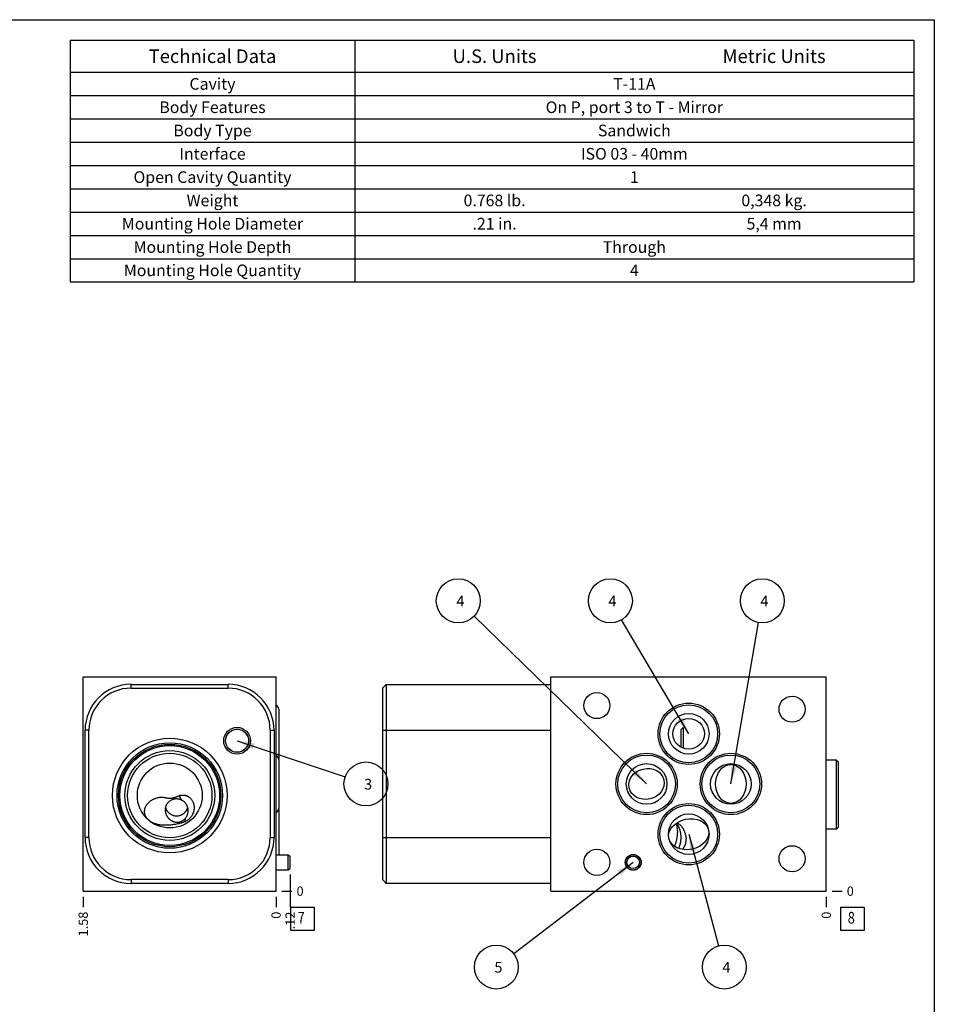
# Model space of a CAD drawing. Units: inches. Extents: x 0.3 to 21.7, y 0.3 to 16.7.
# Drawn here: x 11.9 to 21.7, y 6.1 to 16.7 of the extents above; entities that cross this region are included whole.
import ezdxf

# ---------------------------------------------------------------- set-up
doc = ezdxf.new("R2010")
doc.units = ezdxf.units.IN
doc.header["$LTSCALE"] = 1.21
doc.header["$MEASUREMENT"] = 0
doc.layers.get('0').update_dxf_attribs({"linetype": 'CONTINUOUS'})
doc.styles.get("Standard").update_dxf_attribs({"font": 'txt', "width": 0.8})
doc.dimstyles.new('DIMSTYLE_1', dxfattribs={"dimtxt": 0.1, "dimasz": 0.1875, "dimexe": 0.125, "dimexo": 0.0625, "dimgap": 0.025, "dimtad": 0, "dimtih": 1, "dimtoh": 1, "dimlfac": 0.760924, "dimzin": 4, "dimdsep": 46, "dimtxsty": 'Standard', "dimblk": '_FILLED', "dimblk1": '_FILLED', "dimblk2": '_FILLED', "dimcen": 0.09, "dimadec": 0, "dimazin": 0, "dimtfac": 1, "dimtofl": 0, "dimtmove": 0, "dimatfit": 3, "dimldrblk": '_FILLED', "dimfxl": 1, "dimtolj": 1, "dimtzin": 4, "dimarcsym": 0})
doc.dimstyles.new('DIMSTYLE_2', dxfattribs={"dimtxt": 0.1, "dimasz": 0.1875, "dimexe": 0.125, "dimexo": 0.0625, "dimgap": 0.025, "dimtad": 0, "dimtih": 1, "dimtoh": 1, "dimdec": 0, "dimlfac": 0.760924, "dimzin": 4, "dimdsep": 46, "dimtxsty": 'Standard', "dimblk": '_FILLED', "dimblk1": '_FILLED', "dimblk2": '_FILLED', "dimcen": 0.09, "dimadec": 0, "dimazin": 0, "dimtfac": 1, "dimtdec": 0, "dimtofl": 0, "dimtmove": 0, "dimatfit": 3, "dimldrblk": '_FILLED', "dimfxl": 1, "dimtolj": 1, "dimtzin": 4, "dimarcsym": 0})
doc.dimstyles.get("Standard").update_dxf_attribs({"dimtxt": 0.1, "dimasz": 0.1875, "dimexe": 0.125, "dimexo": 0.0625, "dimgap": 0.09, "dimtad": 0, "dimtih": 1, "dimtoh": 1, "dimdec": 3, "dimzin": 4, "dimdsep": 46, "dimtxsty": 'Standard', "dimblk": '_FILLED', "dimblk1": '_FILLED', "dimblk2": '_FILLED', "dimcen": 0.09, "dimadec": 0, "dimazin": 0, "dimtp": 0.001, "dimtm": 0.001, "dimtfac": 1, "dimtdec": 3, "dimtofl": 0, "dimtmove": 0, "dimatfit": 3, "dimldrblk": '_FILLED', "dimfxl": 1, "dimtolj": 1, "dimtzin": 4, "dimarcsym": 0})

# ---------------------------------------------------------------- blocks, each defined once
blk = doc.blocks.new('*D5')
at = {"color": 2, "linetype": 'Continuous'}
blk.add_line((12.564, 7.288), (12.564, 7.18), dxfattribs=at)
at = {"color": 2, "linetype": 'Continuous', "insert": (12.514, 7.13), "char_height": 0.1, "width": 0.32, "attachment_point": 3, "rotation": 90, "line_spacing_factor": 0.9}
blk.add_mtext('1.58', dxfattribs=at)
blk = doc.blocks.new('_FILLED')
at = {"color": 0, "linetype": 'ByBlock'}
blk.add_solid([(0, 0), (-1, 0.167), (-1, -0.167)], dxfattribs=at)
blk = doc.blocks.new('*D6')
at = {"color": 2, "linetype": 'Continuous'}
blk.add_line((14.634, 7.288), (14.634, 7.18), dxfattribs=at)
at = {"color": 2, "linetype": 'Continuous', "insert": (14.584, 7.13), "char_height": 0.1, "width": 0.08, "attachment_point": 3, "rotation": 90, "line_spacing_factor": 0.9}
blk.add_mtext('0', dxfattribs=at)
blk = doc.blocks.new('*D7')
at = {"color": 2, "linetype": 'Continuous'}
blk.add_line((14.697, 7.35), (14.804, 7.35), dxfattribs=at)
at = {"color": 2, "linetype": 'Continuous', "insert": (14.854, 7.4), "char_height": 0.1, "width": 0.08, "attachment_point": 1, "line_spacing_factor": 0.9}
blk.add_mtext('0', dxfattribs=at)
blk = doc.blocks.new('*D16')
at = {"color": 2, "linetype": 'Continuous'}
blk.add_line((20.539, 7.288), (20.539, 7.18), dxfattribs=at)
at = {"color": 2, "linetype": 'Continuous', "insert": (20.489, 7.13), "char_height": 0.1, "width": 0.08, "attachment_point": 3, "rotation": 90, "line_spacing_factor": 0.9}
blk.add_mtext('0', dxfattribs=at)
blk = doc.blocks.new('*D17')
at = {"color": 2, "linetype": 'Continuous'}
blk.add_line((20.601, 7.35), (20.709, 7.35), dxfattribs=at)
at = {"color": 2, "linetype": 'Continuous', "insert": (20.759, 7.4), "char_height": 0.1, "width": 0.08, "attachment_point": 1, "line_spacing_factor": 0.9}
blk.add_mtext('0', dxfattribs=at)
blk = doc.blocks.new('*D21')
at = {"color": 2, "linetype": 'Continuous'}
blk.add_line((14.785, 7.529), (14.785, 7.18), dxfattribs=at)
at = {"color": 2, "linetype": 'Continuous', "insert": (14.735, 7.13), "char_height": 0.1, "width": 0.24, "attachment_point": 3, "rotation": 90, "line_spacing_factor": 0.9}
blk.add_mtext('.12', dxfattribs=at)
blk = doc.blocks.new('*T39')
at = {"color": 2, "linetype": 'Continuous'}
for p, q in [((0, 0), (9.055, 0)), ((0, 0), (0, -2.594)), ((3.055, 0), (3.055, -2.594)), ((9.055, 0), (9.055, -2.594)), ((0, -0.344), (9.055, -0.344)), ((0, -0.594), (9.055, -0.594)), ((0, -0.844), (9.055, -0.844)), ((0, -1.094), (9.055, -1.094)), ((0, -1.344), (9.055, -1.344)), ((0, -1.594), (9.055, -1.594)), ((0, -1.844), (9.055, -1.844)), ((0, -2.094), (9.055, -2.094)), ((0, -2.344), (9.055, -2.344)), ((0, -2.594), (9.055, -2.594))]:
    blk.add_line(p, q, dxfattribs=at)
at = {"color": 2, "linetype": 'Continuous', "attachment_point": 2, "line_spacing_factor": 0.9}
for s, insert, char_height, width in [('Technical Data', (1.5275, -0.0995), 0.145, 3.248), ('U.S. Units', (4.555, -0.0995), 0.145, 2.32), ('Metric Units', (7.555, -0.0995), 0.145, 2.784), ('Cavity', (1.5275, -0.4065), 0.125, 1.2), ('T-11A', (6.055, -0.4065), 0.125, 1), ('Body Features', (1.5275, -0.6565), 0.125, 2.6), ('On P, port 3 to T - Mirror', (6.055, -0.6565), 0.125, 5.2), ('Body Type', (1.5275, -0.9065), 0.125, 1.8), ('Sandwich', (6.055, -0.9065), 0.125, 1.6), ('Interface', (1.5275, -1.1565), 0.125, 1.8), ('ISO 03 - 40mm', (6.055, -1.1565), 0.125, 2.6), ('Open Cavity Quantity', (1.5275, -1.4065), 0.125, 4), ('1', (6.055, -1.4065), 0.125, 0.2), ('Weight', (1.5275, -1.6565), 0.125, 1.2), ('0.768 lb.', (4.555, -1.6565), 0.125, 1.8), ('0,348 kg.', (7.555, -1.6565), 0.125, 1.8), ('Mounting Hole Diameter', (1.5275, -1.9065), 0.125, 4.4), ('.21 in.', (4.555, -1.9065), 0.125, 1.4), ('5,4 mm', (7.555, -1.9065), 0.125, 1.2), ('Mounting Hole Depth', (1.5275, -2.1565), 0.125, 3.8), ('Through', (6.055, -2.1565), 0.125, 1.4), ('Mounting Hole Quantity', (1.5275, -2.4065), 0.125, 4.4), ('4', (6.055, -2.4065), 0.125, 0.2)]:
    blk.add_mtext(s, dxfattribs=dict(at, insert=insert, char_height=char_height, width=width))
blk = doc.blocks.new('SUN_FACENUMBER_BL3', base_point=(14.918, 7.052))
at = {"color": 2, "linetype": 'Continuous'}
for p, q in [((14.793, 7.177), (15.043, 7.177)), ((14.793, 6.927), (14.793, 7.177)), ((15.043, 7.177), (15.043, 6.927)), ((15.043, 6.927), (14.793, 6.927))]:
    blk.add_line(p, q, dxfattribs=at)
at = {"color": 2, "linetype": 'Continuous', "width": 0.8}
blk.add_text('7', height=0.125, dxfattribs=at).set_placement((14.866, 7.003))
blk = doc.blocks.new('SUN_NBOMBALLOON_BL4', base_point=(15.599, 8.5))
at = {"color": 2, "linetype": 'Continuous'}
blk.add_circle((15.599, 8.5), 0.236, dxfattribs=at)
at = {"color": 2, "linetype": 'Continuous', "insert": (15.578, 8.555), "char_height": 0.115, "width": 0.092, "attachment_point": 1, "line_spacing_factor": 0.9}
blk.add_mtext('3', dxfattribs=at)
blk = doc.blocks.new('SUN_FACENUMBER_BL8', base_point=(20.822, 7.052))
at = {"color": 2, "linetype": 'Continuous'}
for p, q in [((20.697, 7.177), (20.947, 7.177)), ((20.697, 6.927), (20.697, 7.177)), ((20.947, 7.177), (20.947, 6.927)), ((20.947, 6.927), (20.697, 6.927))]:
    blk.add_line(p, q, dxfattribs=at)
at = {"color": 2, "linetype": 'Continuous', "width": 0.8}
blk.add_text('8', height=0.125, dxfattribs=at).set_placement((20.77, 7.003))
blk = doc.blocks.new('SUN_NBOMBALLOON_BL9', base_point=(16.59, 10.464))
at = {"color": 2, "linetype": 'Continuous'}
blk.add_circle((16.59, 10.464), 0.236, dxfattribs=at)
at = {"color": 2, "linetype": 'Continuous', "insert": (16.569, 10.519), "char_height": 0.115, "width": 0.092, "attachment_point": 1, "line_spacing_factor": 0.9}
blk.add_mtext('4', dxfattribs=at)
blk = doc.blocks.new('SUN_NBOMBALLOON_BL10', base_point=(18.222, 10.464))
at = {"color": 2, "linetype": 'Continuous'}
blk.add_circle((18.222, 10.464), 0.236, dxfattribs=at)
at = {"color": 2, "linetype": 'Continuous', "insert": (18.2, 10.519), "char_height": 0.115, "width": 0.092, "attachment_point": 1, "line_spacing_factor": 0.9}
blk.add_mtext('4', dxfattribs=at)
blk = doc.blocks.new('SUN_NBOMBALLOON_BL11', base_point=(19.853, 10.464))
at = {"color": 2, "linetype": 'Continuous'}
blk.add_circle((19.853, 10.464), 0.236, dxfattribs=at)
at = {"color": 2, "linetype": 'Continuous', "insert": (19.832, 10.519), "char_height": 0.115, "width": 0.092, "attachment_point": 1, "line_spacing_factor": 0.9}
blk.add_mtext('4', dxfattribs=at)
blk = doc.blocks.new('SUN_NBOMBALLOON_BL12', base_point=(16.998, 6.536))
at = {"color": 2, "linetype": 'Continuous'}
blk.add_circle((16.998, 6.536), 0.236, dxfattribs=at)
at = {"color": 2, "linetype": 'Continuous', "insert": (16.977, 6.591), "char_height": 0.115, "width": 0.092, "attachment_point": 1, "line_spacing_factor": 0.9}
blk.add_mtext('5', dxfattribs=at)
blk = doc.blocks.new('SUN_NBOMBALLOON_BL13', base_point=(19.445, 6.536))
at = {"color": 2, "linetype": 'Continuous'}
blk.add_circle((19.445, 6.536), 0.236, dxfattribs=at)
at = {"color": 2, "linetype": 'Continuous', "insert": (19.424, 6.591), "char_height": 0.115, "width": 0.092, "attachment_point": 1, "line_spacing_factor": 0.9}
blk.add_mtext('4', dxfattribs=at)

msp = doc.modelspace()

# ---------------------------------------------------------------- linework, layer by layer
at = {"color": 7, "linetype": 'Continuous'}
for p, q in [((0.301, 16.699), (21.699, 16.699)), ((21.699, 0.301), (21.699, 16.699)), ((12.564, 7.35), (12.564, 9.65)), ((12.564, 9.65), (14.634, 9.65)), ((14.634, 7.35), (14.634, 9.65)), ((17.582, 7.35), (17.582, 9.65)), ((17.582, 9.65), (20.539, 9.65)), ((20.539, 7.35), (20.539, 9.65)), ((13.077, 9.528), (13.077, 9.568)), ((13.077, 9.568), (14.119, 9.568)), ((13.077, 9.528), (14.119, 9.528)), ((14.119, 9.528), (14.119, 9.568)), ((15.775, 9.528), (15.815, 9.568)), ((15.775, 9.528), (15.775, 7.474)), ((15.815, 9.568), (15.815, 7.433)), ((15.815, 9.568), (17.582, 9.568)), ((14.662, 9.302), (14.662, 8.773)), ((19.003, 9.106), (18.983, 9.085)), ((18.983, 8.893), (18.983, 9.085)), ((19.003, 9.106), (19.003, 8.884)), ((12.584, 7.926), (12.584, 9.076)), ((12.625, 9.076), (12.584, 9.076)), ((12.625, 7.926), (12.625, 9.076)), ((14.571, 9.076), (14.612, 9.076)), ((14.571, 9.076), (14.571, 7.926)), ((14.612, 9.076), (14.612, 7.926)), ((15.775, 9.076), (17.582, 9.076)), ((14.127, 8.878), (14.127, 8.878)), ((14.302, 8.873), (14.301, 8.873)), ((14.662, 8.764), (14.662, 8.236)), ((20.648, 8.756), (20.539, 8.756)), ((20.669, 8.735), (20.648, 8.756)), ((20.648, 8.016), (20.648, 8.756)), ((20.669, 8.037), (20.669, 8.735)), ((14.662, 8.225), (14.662, 7.741)), ((20.669, 8.037), (20.648, 8.016)), ((12.625, 7.926), (12.584, 7.926)), ((14.571, 7.926), (14.612, 7.926)), ((15.775, 7.926), (17.582, 7.926)), ((20.648, 8.016), (20.539, 8.016)), ((14.634, 7.741), (14.764, 7.741)), ((14.764, 7.741), (14.785, 7.726)), ((14.764, 7.577), (14.764, 7.741)), ((14.785, 7.592), (14.785, 7.726)), ((14.634, 7.577), (14.764, 7.577)), ((14.764, 7.577), (14.785, 7.592)), ((14.119, 7.474), (13.077, 7.474)), ((13.077, 7.474), (13.077, 7.433)), ((14.119, 7.433), (13.077, 7.433)), ((14.119, 7.474), (14.119, 7.433)), ((15.775, 7.474), (15.815, 7.433)), ((17.582, 7.433), (15.815, 7.433)), ((12.564, 7.35), (14.634, 7.35)), ((17.582, 7.35), (20.539, 7.35))]:
    msp.add_line(p, q, dxfattribs=at)
for centre, radius in [((18.077, 9.341), 0.14), ((20.172, 9.302), 0.14), ((19.063, 9.038), 0.329), ((19.063, 9.038), 0.31), ((19.063, 9.038), 0.218), ((14.216, 8.963), 0.144), ((14.216, 8.963), 0.124), ((14.216, 8.963), 0.123), ((13.493, 8.376), 0.615), ((13.493, 8.376), 0.566), ((13.493, 8.376), 0.549), ((13.493, 8.376), 0.535), ((13.493, 8.376), 0.482), ((13.493, 8.376), 0.453), ((18.611, 8.5), 0.329), ((18.611, 8.5), 0.31), ((19.515, 8.5), 0.329), ((19.515, 8.5), 0.31), ((13.493, 8.376), 0.348), ((18.611, 8.5), 0.218), ((19.515, 8.5), 0.218), ((19.063, 7.961), 0.329), ((19.063, 7.961), 0.31), ((19.063, 7.961), 0.218), ((20.172, 7.698), 0.14), ((18.077, 7.659), 0.14), ((18.467, 7.659), 0.0854), ((18.467, 7.659), 0.0821), ((18.467, 7.659), 0.0674)]:
    msp.add_circle(centre, radius, dxfattribs=at)
for centre, radius, start, end in [((13.077, 9.076), 0.493, 90, 180), ((13.077, 9.076), 0.452, 90, 180), ((14.119, 9.076), 0.493, 0, 90), ((14.119, 9.076), 0.452, 0, 90), ((13.638, 8.266), 0.116, 106.5314, 112.9008), ((13.35, 8.217), 0.135, 219.9268, 220.4072), ((13.077, 7.926), 0.493, 180, 270), ((13.077, 7.926), 0.452, 180, 270), ((14.119, 7.926), 0.493, 270, 360), ((14.119, 7.926), 0.452, 270, 360)]:
    msp.add_arc(centre, radius, start, end, dxfattribs=at)
for centre, start_param, end_param in [((14.616, 9.302), 0, 1.158737), ((14.616, 8.764), 0, 1.158737), ((14.616, 8.773), -0.100209, 0), ((14.616, 8.236), -1.158737, 0), ((14.616, 8.225), 0, 0.114573)]:
    msp.add_ellipse(centre, major_axis=(0.046, 0), ratio=1, start_param=start_param, end_param=end_param, dxfattribs=at)
for centre, major_axis, ratio in [((19.063, 9.038), (0.17, 0), 0.965926), ((18.61, 8.5), (0.187, 0.043), 0.857167), ((19.515, 8.5), (0, 0.208), 0.788011), ((19.063, 7.961), (0.213, 0.045), 0.75471)]:
    msp.add_ellipse(centre, major_axis=major_axis, ratio=ratio, dxfattribs=at)
for points, knots in [([(13.35, 8.347), (13.344, 8.345), (13.335, 8.342), (13.323, 8.337), (13.314, 8.333), (13.305, 8.329), (13.293, 8.322), (13.282, 8.315), (13.272, 8.306), (13.262, 8.297), (13.253, 8.287), (13.245, 8.277), (13.239, 8.268), (13.234, 8.259), (13.231, 8.253), (13.229, 8.25)], [0, 0, 0, 0, 0.122686, 0.184161, 0.245737, 0.307431, 0.36926, 0.493355, 0.555702, 0.618267, 0.744106, 0.807504, 0.871254, 0.935403, 1, 1, 1, 1]), ([(13.593, 8.372), (13.591, 8.371), (13.586, 8.369), (13.579, 8.366), (13.572, 8.363), (13.565, 8.361), (13.558, 8.358), (13.55, 8.355), (13.543, 8.353), (13.536, 8.35), (13.528, 8.348), (13.52, 8.346), (13.513, 8.345), (13.508, 8.344), (13.503, 8.344), (13.499, 8.344), (13.495, 8.344), (13.491, 8.344), (13.487, 8.344), (13.482, 8.345), (13.477, 8.345), (13.47, 8.346), (13.462, 8.348), (13.454, 8.349), (13.446, 8.351), (13.439, 8.352), (13.431, 8.353), (13.424, 8.354), (13.416, 8.354), (13.409, 8.354), (13.401, 8.354), (13.394, 8.354), (13.387, 8.354), (13.377, 8.353), (13.365, 8.351), (13.355, 8.348), (13.35, 8.347)], [0, 0, 0, 0, 0.030371, 0.060846, 0.091446, 0.122194, 0.15312, 0.184263, 0.215671, 0.247403, 0.279531, 0.31213, 0.345264, 0.362038, 0.378938, 0.395942, 0.413018, 0.430121, 0.447203, 0.464214, 0.48111, 0.514445, 0.547096, 0.579091, 0.61052, 0.641491, 0.672103, 0.702436, 0.732558, 0.762522, 0.792368, 0.82213, 0.851831, 0.881493, 0.940749, 1, 1, 1, 1]), ([(13.619, 8.327), (13.618, 8.329), (13.616, 8.334), (13.613, 8.34), (13.61, 8.346), (13.607, 8.352), (13.603, 8.357), (13.6, 8.362), (13.597, 8.367), (13.594, 8.371), (13.593, 8.372)], [0, 0, 0, 0, 0.137938, 0.272662, 0.403903, 0.531425, 0.654998, 0.774408, 0.889469, 1, 1, 1, 1]), ([(13.605, 8.376), (13.607, 8.377), (13.611, 8.378), (13.617, 8.379), (13.623, 8.38), (13.628, 8.381), (13.634, 8.381), (13.64, 8.381), (13.646, 8.38), (13.652, 8.379), (13.658, 8.378), (13.663, 8.377), (13.669, 8.375), (13.675, 8.373), (13.68, 8.371), (13.687, 8.367), (13.696, 8.362), (13.706, 8.354), (13.715, 8.346), (13.723, 8.337), (13.731, 8.327), (13.737, 8.316), (13.743, 8.305), (13.747, 8.293), (13.749, 8.284), (13.75, 8.28)], [0, 0, 0, 0, 0.03034, 0.060571, 0.090728, 0.120843, 0.150944, 0.181056, 0.2112, 0.241396, 0.27166, 0.302007, 0.332447, 0.362989, 0.393641, 0.424411, 0.486298, 0.5487, 0.611631, 0.675092, 0.739076, 0.803574, 0.868572, 0.934054, 1, 1, 1, 1]), ([(13.229, 8.25), (13.228, 8.248), (13.227, 8.243), (13.224, 8.236), (13.222, 8.228), (13.221, 8.221), (13.22, 8.213), (13.219, 8.205), (13.219, 8.197), (13.22, 8.189), (13.222, 8.181), (13.223, 8.173), (13.226, 8.166), (13.229, 8.158), (13.233, 8.151), (13.237, 8.144), (13.242, 8.137), (13.245, 8.133), (13.247, 8.131)], [0, 0, 0, 0, 0.059599, 0.119563, 0.179912, 0.240671, 0.301859, 0.363487, 0.425559, 0.488069, 0.551, 0.614323, 0.678, 0.741985, 0.806228, 0.870676, 0.935282, 1, 1, 1, 1]), ([(13.567, 8.339), (13.563, 8.339), (13.554, 8.339), (13.541, 8.337), (13.529, 8.334), (13.518, 8.33), (13.507, 8.325), (13.497, 8.319), (13.487, 8.313), (13.479, 8.305), (13.471, 8.297), (13.464, 8.288), (13.458, 8.279), (13.453, 8.269), (13.449, 8.258), (13.446, 8.246), (13.444, 8.234), (13.443, 8.226), (13.443, 8.221)], [0, 0, 0, 0, 0.068611, 0.136079, 0.201996, 0.266129, 0.328474, 0.389223, 0.448712, 0.507359, 0.565622, 0.623978, 0.682903, 0.742865, 0.804292, 0.867535, 0.932791, 1, 1, 1, 1]), ([(13.447, 8.251), (13.448, 8.247), (13.449, 8.243), (13.452, 8.236), (13.454, 8.23), (13.458, 8.222), (13.462, 8.215), (13.466, 8.209), (13.47, 8.204), (13.476, 8.198), (13.483, 8.19), (13.491, 8.184), (13.499, 8.178), (13.508, 8.173), (13.516, 8.169), (13.522, 8.166), (13.528, 8.164), (13.536, 8.161), (13.545, 8.16), (13.552, 8.159), (13.558, 8.158), (13.564, 8.158), (13.567, 8.158)], [0, 0, 0, 0, 0.06208, 0.093154, 0.124247, 0.18647, 0.248761, 0.279938, 0.31113, 0.373546, 0.436019, 0.498544, 0.561116, 0.62373, 0.68638, 0.717724, 0.749075, 0.811781, 0.874506, 0.905879, 0.937256, 1, 1, 1, 1]), ([(13.619, 8.327), (13.617, 8.328), (13.613, 8.33), (13.607, 8.332), (13.6, 8.334), (13.592, 8.336), (13.58, 8.338), (13.571, 8.339), (13.567, 8.339)], [0, 0, 0, 0, 0.124979, 0.250058, 0.375224, 0.500452, 0.750718, 1, 1, 1, 1]), ([(13.567, 8.158), (13.57, 8.158), (13.575, 8.158), (13.582, 8.159), (13.589, 8.16), (13.597, 8.161), (13.605, 8.164), (13.611, 8.166), (13.617, 8.168), (13.625, 8.172), (13.634, 8.177), (13.642, 8.183), (13.65, 8.189), (13.657, 8.196), (13.662, 8.202), (13.666, 8.208), (13.67, 8.213), (13.675, 8.22), (13.678, 8.227), (13.681, 8.234), (13.684, 8.24), (13.685, 8.244), (13.686, 8.248)], [0, 0, 0, 0, 0.062735, 0.094108, 0.125477, 0.188194, 0.250893, 0.28224, 0.313581, 0.376226, 0.438836, 0.501406, 0.56393, 0.626404, 0.688824, 0.720018, 0.751197, 0.813496, 0.875729, 0.906826, 0.937906, 1, 1, 1, 1]), ([(13.69, 8.214), (13.69, 8.217), (13.69, 8.222), (13.69, 8.227), (13.689, 8.233), (13.688, 8.24), (13.686, 8.249), (13.683, 8.257), (13.68, 8.265), (13.676, 8.273), (13.672, 8.281), (13.667, 8.288), (13.661, 8.295), (13.656, 8.301), (13.652, 8.305), (13.648, 8.309), (13.642, 8.314), (13.636, 8.318), (13.631, 8.321), (13.626, 8.324), (13.622, 8.326), (13.619, 8.327)], [0, 0, 0, 0, 0.061522, 0.092371, 0.123273, 0.185217, 0.247345, 0.309638, 0.372078, 0.434643, 0.497313, 0.560068, 0.622887, 0.685749, 0.717194, 0.748642, 0.811527, 0.874392, 0.905816, 0.93723, 1, 1, 1, 1]), ([(13.75, 8.28), (13.751, 8.278), (13.752, 8.273), (13.753, 8.265), (13.754, 8.257), (13.755, 8.249), (13.755, 8.241), (13.754, 8.233), (13.753, 8.225), (13.752, 8.217), (13.75, 8.209), (13.748, 8.202), (13.746, 8.194), (13.743, 8.186), (13.74, 8.179), (13.735, 8.169), (13.729, 8.157), (13.719, 8.144), (13.708, 8.132), (13.697, 8.12), (13.684, 8.11), (13.67, 8.101), (13.655, 8.094), (13.64, 8.088), (13.629, 8.085), (13.624, 8.084)], [0, 0, 0, 0, 0.030194, 0.060506, 0.09093, 0.121464, 0.152101, 0.182838, 0.21367, 0.244593, 0.275602, 0.306692, 0.337858, 0.369095, 0.400398, 0.431761, 0.494625, 0.557662, 0.620828, 0.684078, 0.747366, 0.810648, 0.873878, 0.937009, 1, 1, 1, 1]), ([(13.443, 8.221), (13.443, 8.218), (13.444, 8.212), (13.445, 8.204), (13.446, 8.195), (13.448, 8.186), (13.451, 8.178), (13.455, 8.17), (13.458, 8.162), (13.462, 8.155), (13.467, 8.148), (13.472, 8.141), (13.476, 8.136), (13.481, 8.13), (13.487, 8.125), (13.492, 8.12), (13.498, 8.116), (13.501, 8.113), (13.503, 8.112)], [0, 0, 0, 0, 0.068282, 0.137283, 0.206574, 0.275677, 0.344123, 0.411505, 0.477515, 0.541948, 0.6047, 0.665743, 0.725109, 0.78287, 0.839124, 0.893981, 0.947567, 1, 1, 1, 1]), ([(13.658, 8.129), (13.661, 8.132), (13.666, 8.138), (13.672, 8.147), (13.677, 8.158), (13.682, 8.168), (13.686, 8.179), (13.688, 8.191), (13.69, 8.202), (13.69, 8.21), (13.69, 8.214)], [0, 0, 0, 0, 0.121674, 0.244393, 0.368113, 0.492785, 0.618362, 0.744793, 0.872025, 1, 1, 1, 1]), ([(13.28, 8.101), (13.286, 8.097), (13.296, 8.092), (13.309, 8.085), (13.319, 8.081), (13.33, 8.077), (13.344, 8.073), (13.361, 8.068), (13.383, 8.064), (13.405, 8.061), (13.427, 8.06), (13.449, 8.06), (13.471, 8.06), (13.493, 8.062), (13.515, 8.064), (13.537, 8.067), (13.559, 8.07), (13.581, 8.075), (13.603, 8.079), (13.617, 8.082), (13.624, 8.084)], [0, 0, 0, 0, 0.062566, 0.093823, 0.125056, 0.156269, 0.187463, 0.249805, 0.31213, 0.374469, 0.436849, 0.499288, 0.561799, 0.624381, 0.687024, 0.749706, 0.812394, 0.875042, 0.937597, 1, 1, 1, 1]), ([(13.503, 8.112), (13.506, 8.11), (13.511, 8.107), (13.518, 8.103), (13.525, 8.1), (13.53, 8.098), (13.535, 8.096), (13.54, 8.094), (13.546, 8.093), (13.55, 8.092), (13.554, 8.091), (13.558, 8.09), (13.563, 8.09), (13.565, 8.09), (13.567, 8.089)], [0, 0, 0, 0, 0.129867, 0.25687, 0.381626, 0.443379, 0.504829, 0.627209, 0.68838, 0.749709, 0.811342, 0.873464, 0.936272, 1, 1, 1, 1]), ([(13.567, 8.089), (13.569, 8.089), (13.572, 8.089), (13.578, 8.089), (13.583, 8.09), (13.589, 8.09), (13.595, 8.091), (13.602, 8.093), (13.608, 8.095), (13.615, 8.097), (13.621, 8.1), (13.627, 8.103), (13.633, 8.107), (13.639, 8.111), (13.644, 8.115), (13.651, 8.121), (13.656, 8.126), (13.658, 8.129)], [0, 0, 0, 0, 0.050967, 0.103422, 0.157796, 0.214567, 0.27418, 0.336887, 0.402503, 0.470251, 0.538952, 0.607511, 0.675252, 0.741933, 0.807585, 0.87236, 1, 1, 1, 1]), ([(13.658, 8.129), (13.658, 8.127), (13.658, 8.123), (13.656, 8.117), (13.655, 8.113), (13.655, 8.11), (13.654, 8.108), (13.653, 8.105), (13.652, 8.103), (13.651, 8.1), (13.65, 8.098), (13.649, 8.096), (13.647, 8.094), (13.646, 8.092), (13.644, 8.091), (13.643, 8.09)], [0, 0, 0, 0, 0.157803, 0.306087, 0.376617, 0.444728, 0.510425, 0.573721, 0.634645, 0.693235, 0.749546, 0.803649, 0.855632, 0.905603, 1, 1, 1, 1]), ([(18.927, 8.078), (18.929, 8.077), (18.932, 8.074), (18.937, 8.069), (18.941, 8.063), (18.945, 8.057), (18.949, 8.051), (18.953, 8.044), (18.956, 8.037), (18.959, 8.029), (18.962, 8.021), (18.965, 8.012), (18.968, 8.004), (18.97, 7.995), (18.972, 7.985), (18.974, 7.976), (18.975, 7.966), (18.976, 7.956), (18.977, 7.946), (18.977, 7.936), (18.977, 7.926), (18.977, 7.916), (18.977, 7.906), (18.976, 7.896), (18.975, 7.886), (18.974, 7.877), (18.972, 7.867), (18.97, 7.858), (18.968, 7.849), (18.965, 7.84), (18.962, 7.832), (18.959, 7.824), (18.956, 7.816), (18.954, 7.812), (18.952, 7.809)], [0, 0, 0, 0, 0.022198, 0.045435, 0.069744, 0.095137, 0.12161, 0.149142, 0.177702, 0.207246, 0.23772, 0.269061, 0.301199, 0.334058, 0.367555, 0.401603, 0.436112, 0.470986, 0.50613, 0.541444, 0.576829, 0.612184, 0.647409, 0.682406, 0.717076, 0.751324, 0.785057, 0.818187, 0.85063, 0.882306, 0.913143, 0.943074, 0.972042, 1, 1, 1, 1]), ([(18.942, 7.998), (18.942, 8), (18.942, 8.004), (18.941, 8.011), (18.941, 8.017), (18.941, 8.023), (18.94, 8.029), (18.939, 8.035), (18.939, 8.04), (18.938, 8.045), (18.937, 8.05), (18.936, 8.055), (18.934, 8.059), (18.933, 8.064), (18.932, 8.067), (18.93, 8.071), (18.928, 8.074), (18.927, 8.076), (18.927, 8.077)], [0, 0, 0, 0, 0.0803, 0.158712, 0.235094, 0.309326, 0.38129, 0.450874, 0.51798, 0.582515, 0.644402, 0.703574, 0.759978, 0.813579, 0.864362, 0.912332, 0.957522, 1, 1, 1, 1]), ([(19.029, 7.954), (19.028, 7.961), (19.025, 7.972), (19.02, 7.986), (19.014, 8), (19.008, 8.013), (19, 8.025), (18.994, 8.034), (18.988, 8.042), (18.981, 8.049), (18.974, 8.057), (18.966, 8.063), (18.959, 8.069), (18.951, 8.074), (18.942, 8.079), (18.937, 8.081), (18.934, 8.083)], [0, 0, 0, 0, 0.134359, 0.201229, 0.267706, 0.398947, 0.463533, 0.527281, 0.590104, 0.651929, 0.7127, 0.772376, 0.830935, 0.888375, 0.944717, 1, 1, 1, 1]), ([(18.942, 7.998), (18.942, 7.994), (18.941, 7.988), (18.941, 7.977), (18.94, 7.967), (18.939, 7.956), (18.938, 7.945), (18.937, 7.934), (18.935, 7.923), (18.933, 7.912), (18.931, 7.901), (18.929, 7.89), (18.926, 7.88), (18.923, 7.869), (18.92, 7.859), (18.917, 7.849), (18.914, 7.84), (18.911, 7.834), (18.91, 7.831)], [0, 0, 0, 0, 0.059163, 0.119978, 0.182201, 0.24558, 0.309858, 0.37477, 0.440048, 0.505422, 0.57062, 0.635374, 0.699416, 0.762483, 0.824319, 0.884675, 0.943311, 1, 1, 1, 1]), ([(19.029, 7.954), (19.031, 7.947), (19.032, 7.936), (19.034, 7.921), (19.034, 7.906), (19.033, 7.892), (19.031, 7.878), (19.029, 7.867), (19.027, 7.857), (19.024, 7.847), (19.02, 7.838), (19.016, 7.829), (19.011, 7.821), (19.006, 7.813), (19.001, 7.805), (18.997, 7.8), (18.995, 7.798)], [0, 0, 0, 0, 0.134359, 0.201229, 0.267706, 0.398947, 0.463534, 0.527281, 0.590104, 0.651929, 0.7127, 0.772376, 0.830935, 0.888375, 0.944717, 1, 1, 1, 1])]:
    msp.add_open_spline(points, degree=3, knots=knots, dxfattribs=at)

# ---------------------------------------------------------------- block references
msp.add_blockref('*T39', (12.424, 16.479))
at = {"color": 2, "linetype": 'Continuous'}
for name, p in [('SUN_NBOMBALLOON_BL9', (16.59, 10.464)), ('SUN_NBOMBALLOON_BL10', (18.222, 10.464)), ('SUN_NBOMBALLOON_BL11', (19.853, 10.464)), ('SUN_NBOMBALLOON_BL4', (15.599, 8.5)), ('SUN_FACENUMBER_BL3', (14.918, 7.052)), ('SUN_FACENUMBER_BL8', (20.822, 7.052)), ('SUN_NBOMBALLOON_BL12', (16.998, 6.536)), ('SUN_NBOMBALLOON_BL13', (19.445, 6.536))]:
    msp.add_blockref(name, p, dxfattribs=at)

# ---------------------------------------------------------------- dimensions: what is measured, and where the dimension line sits
for feature_location, offset, dtype, origin, dimstyle, picture, middle in [((14.7852, 7.529), (0, -0.3489), 1, (14.634, 7.3501), 'DIMSTYLE_1', '*D21', (14.7852, 7.0176)), ((14.69654808, 7.350081535), (0.1075, 0), 0, (14.63404808, 7.350081535), 'DIMSTYLE_2', '*D7', (14.894047669, 7.35008139)), ((20.601077683, 7.350081535), (0.1075, 0), 0, (20.538577683, 7.350081535), 'DIMSTYLE_2', '*D17', (20.798577637, 7.35008139)), ((12.564, 7.288), (0, -0.108), 1, (14.634, 7.35), 'DIMSTYLE_1', '*D5', (12.564, 6.983)), ((14.63404808, 7.287581535), (0, -0.1075), 1, (14.63404808, 7.350081535), 'DIMSTYLE_2', '*D6', (14.634048133, 7.090081978)), ((20.538577683, 7.287581535), (0, -0.1075), 1, (20.538577683, 7.350081535), 'DIMSTYLE_2', '*D16', (20.538577736, 7.090081673))]:
    dim = msp.add_ordinate_dim(feature_location=feature_location, offset=offset, dtype=dtype, origin=origin, dimstyle=dimstyle, dxfattribs=at)
    dim.commit()
    dim.dimension.update_dxf_attribs({"geometry": picture, "text_midpoint": middle})

# ---------------------------------------------------------------- leaders
for points in [[(18.611, 8.5), (16.759, 10.299)], [(19.063, 9.038), (18.341, 10.261)], [(19.515, 8.5), (19.813, 10.231)], [(14.216, 8.963), (15.375, 8.575)], [(19.063, 7.961), (19.384, 6.764)], [(18.467, 7.659), (17.186, 6.679)]]:
    msp.add_leader(points, dimstyle='Standard', override={"dimtad": 0}, dxfattribs=at)

doc.saveas('drawing.dxf')
